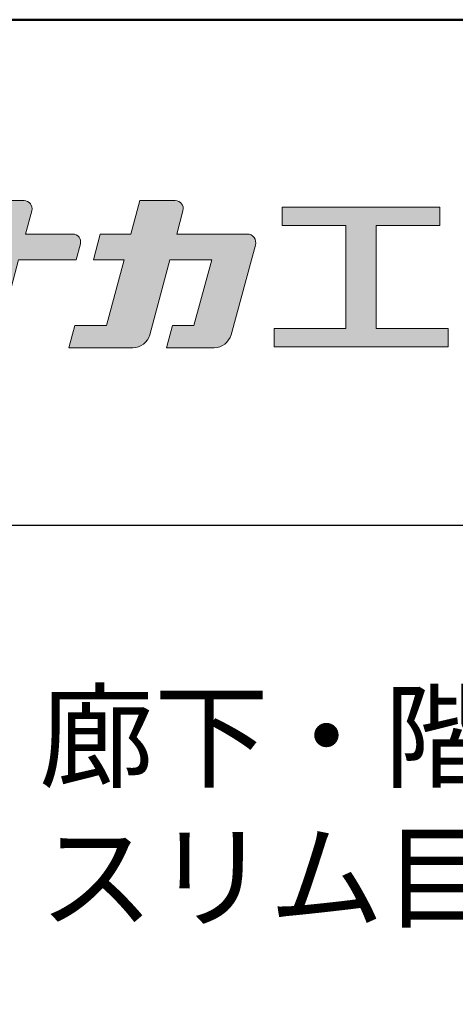
# Model space of a CAD drawing. Extents: x 57 to 2331, y -147 to 1238.
# Drawn here: x 1807 to 1871, y 1091 to 1238 of the extents above; entities that cross this region are included whole.
import ezdxf

# ---------------------------------------------------------------- set-up
doc = ezdxf.new("R2010")
doc.units = 0
doc.header["$LTSCALE"] = 10
doc.header["$MEASUREMENT"] = 0
for name, color, linetype in [('1-1', 7, 'CONTINUOUS'), ('10ユーザー', 161, 'CONTINUOUS'), ('_U+30EC_U+30A4_U+30E4_U+30FC 1', 7, 'CONTINUOUS'), ('moji', 70, 'CONTINUOUS'), ('zumenwaku', 190, 'CONTINUOUS')]:
    doc.layers.add(name, color=color, linetype=linetype)
doc.styles.add('MSP', font='txt')

# ---------------------------------------------------------------- blocks, each defined once
blk = doc.blocks.new('ナカ工業ロゴ')
at = {"layer": '1-1'}
h = blk.add_hatch(color=256, dxfattribs=at)
h.dxf.hatch_style = 1
edge = h.paths.add_edge_path()
edge.add_spline(control_points=[(62778.83, 18924.9), (62776.64, 18916.9), (62774.44, 18908.9), (62774.44, 18908.9), (62774.44, 18908.9), (62771.84, 18908.9), (62769.23, 18908.9)], knot_values=[15.5, 15.5, 15.5, 15.5, 16, 16, 16, 16.5, 16.5, 16.5, 16.5], degree=3, periodic=0)
edge.add_spline(control_points=[(62769.23, 18908.9), (62766.63, 18908.9), (62764.03, 18908.9), (62764.03, 18908.9), (62764.03, 18908.9), (62763.31, 18906.21), (62762.59, 18903.53)], knot_values=[16.5, 16.5, 16.5, 16.5, 17, 17, 17, 17.5, 17.5, 17.5, 17.5], degree=3, periodic=0)
edge.add_spline(control_points=[(62762.59, 18903.53), (62761.87, 18900.84), (62761.15, 18898.15), (62761.15, 18898.15), (62761.15, 18898.15), (62784.28, 18898.15), (62784.28, 18898.15)], knot_values=[17.5, 17.5, 17.5, 17.5, 18, 18, 18, 19, 19, 19, 19], degree=3, periodic=0)
edge.add_spline(control_points=[(62784.28, 18898.15), (62788.13, 18898.15), (62791.5, 18900.74), (62792.5, 18904.46), (62792.5, 18904.46), (62794.99, 18913.56), (62797.49, 18922.67)], knot_values=[19, 19, 19, 19, 20, 20, 20, 20.5, 20.5, 20.5, 20.5], degree=3, periodic=0)
edge.add_spline(control_points=[(62797.49, 18922.67), (62799.99, 18931.78), (62802.48, 18940.89), (62802.48, 18940.89), (62802.48, 18940.89), (62804.4, 18948.03), (62804.4, 18948.03)], knot_values=[20.5, 20.5, 20.5, 20.5, 21, 21, 21, 22, 22, 22, 22], degree=3, periodic=0)
edge.add_spline(control_points=[(62804.4, 18948.03), (62805.12, 18950.73), (62803.09, 18953.39), (62800.29, 18953.39)], knot_values=[22, 22, 22, 22, 23, 23, 23, 23], degree=3, periodic=0)
edge.add_spline(control_points=[(62800.29, 18953.39), (62800.29, 18953.39), (62791.75, 18953.39), (62783.21, 18953.39)], knot_values=[0, 0, 0, 0, 0.5, 0.5, 0.5, 0.5], degree=3, periodic=0)
edge.add_spline(control_points=[(62783.21, 18953.39), (62774.66, 18953.39), (62766.12, 18953.39), (62766.12, 18953.39), (62766.12, 18953.39), (62769.16, 18964.74), (62769.16, 18964.74)], knot_values=[0.5, 0.5, 0.5, 0.5, 1, 1, 1, 2, 2, 2, 2], degree=3, periodic=0)
edge.add_spline(control_points=[(62769.16, 18964.74), (62769.82, 18967.21), (62767.96, 18969.63), (62765.41, 18969.63), (62765.41, 18969.63), (62761.12, 18969.63), (62756.82, 18969.63)], knot_values=[2, 2, 2, 2, 3, 3, 3, 3.5, 3.5, 3.5, 3.5], degree=3, periodic=0)
edge.add_spline(control_points=[(62756.82, 18969.63), (62752.53, 18969.63), (62748.23, 18969.63), (62748.23, 18969.63), (62748.23, 18969.63), (62747.14, 18965.57), (62746.05, 18961.51)], knot_values=[3.5, 3.5, 3.5, 3.5, 4, 4, 4, 4.5, 4.5, 4.5, 4.5], degree=3, periodic=0)
edge.add_spline(control_points=[(62746.05, 18961.51), (62744.97, 18957.45), (62743.88, 18953.39), (62743.88, 18953.39), (62743.88, 18953.39), (62740.15, 18953.39), (62736.42, 18953.39)], knot_values=[4.5, 4.5, 4.5, 4.5, 5, 5, 5, 5.5, 5.5, 5.5, 5.5], degree=3, periodic=0)
edge.add_spline(control_points=[(62736.42, 18953.39), (62732.69, 18953.39), (62728.96, 18953.39), (62728.96, 18953.39), (62728.96, 18953.39), (62728.12, 18950.26), (62727.28, 18947.14)], knot_values=[5.5, 5.5, 5.5, 5.5, 6, 6, 6, 6.5, 6.5, 6.5, 6.5], degree=3, periodic=0)
edge.add_spline(control_points=[(62727.28, 18947.14), (62726.45, 18944.01), (62725.61, 18940.89), (62725.61, 18940.89), (62725.61, 18940.89), (62729.34, 18940.89), (62733.07, 18940.89)], knot_values=[6.5, 6.5, 6.5, 6.5, 7, 7, 7, 7.5, 7.5, 7.5, 7.5], degree=3, periodic=0)
edge.add_spline(control_points=[(62733.07, 18940.89), (62736.8, 18940.89), (62740.53, 18940.89), (62740.53, 18940.89), (62740.53, 18940.89), (62738.39, 18932.89), (62736.24, 18924.9)], knot_values=[7.5, 7.5, 7.5, 7.5, 8, 8, 8, 8.5, 8.5, 8.5, 8.5], degree=3, periodic=0)
edge.add_spline(control_points=[(62736.24, 18924.9), (62734.1, 18916.9), (62731.96, 18908.9), (62731.96, 18908.9), (62731.96, 18908.9), (62728.1, 18908.9), (62724.25, 18908.9)], knot_values=[8.5, 8.5, 8.5, 8.5, 9, 9, 9, 9.5, 9.5, 9.5, 9.5], degree=3, periodic=0)
edge.add_spline(control_points=[(62724.25, 18908.9), (62720.4, 18908.9), (62716.54, 18908.9), (62716.54, 18908.9), (62716.54, 18908.9), (62715.82, 18906.21), (62715.1, 18903.53)], knot_values=[9.5, 9.5, 9.5, 9.5, 10, 10, 10, 10.5, 10.5, 10.5, 10.5], degree=3, periodic=0)
edge.add_spline(control_points=[(62715.1, 18903.53), (62714.38, 18900.84), (62713.66, 18898.15), (62713.66, 18898.15), (62713.66, 18898.15), (62744.8, 18898.15), (62744.8, 18898.15)], knot_values=[10.5, 10.5, 10.5, 10.5, 11, 11, 11, 12, 12, 12, 12], degree=3, periodic=0)
edge.add_spline(control_points=[(62744.8, 18898.15), (62748.65, 18898.15), (62752.01, 18900.74), (62753.01, 18904.46), (62753.01, 18904.46), (62755.45, 18913.56), (62757.89, 18922.67)], knot_values=[12, 12, 12, 12, 13, 13, 13, 13.5, 13.5, 13.5, 13.5], degree=3, periodic=0)
edge.add_spline(control_points=[(62757.89, 18922.67), (62760.33, 18931.78), (62762.77, 18940.89), (62762.77, 18940.89), (62762.77, 18940.89), (62767.88, 18940.89), (62772.99, 18940.89)], knot_values=[13.5, 13.5, 13.5, 13.5, 14, 14, 14, 14.5, 14.5, 14.5, 14.5], degree=3, periodic=0)
edge.add_spline(control_points=[(62772.99, 18940.89), (62778.1, 18940.89), (62783.21, 18940.89), (62783.21, 18940.89), (62783.21, 18940.89), (62781.02, 18932.89), (62778.83, 18924.9)], knot_values=[14.5, 14.5, 14.5, 14.5, 15, 15, 15, 15.5, 15.5, 15.5, 15.5], degree=3, periodic=0)
at = {"layer": '_U+30EC_U+30A4_U+30E4_U+30FC 1'}
h = blk.add_hatch(color=7, dxfattribs=at)
h.dxf.hatch_style = 2
edge = h.paths.add_edge_path()
edge.add_spline(control_points=[(62715.62, 18953.39), (62715.62, 18953.39), (62692.65, 18953.39), (62692.65, 18953.39), (62692.65, 18953.39), (62695.69, 18964.74), (62695.69, 18964.74), (62696.35, 18967.21), (62694.49, 18969.63), (62691.94, 18969.63), (62691.94, 18969.63), (62674.76, 18969.63), (62674.76, 18969.63), (62674.76, 18969.63), (62670.4, 18953.39), (62670.4, 18953.39), (62670.4, 18953.39), (62640.36, 18953.39), (62640.36, 18953.39), (62640.36, 18953.39), (62637.02, 18940.89), (62637.02, 18940.89), (62637.02, 18940.89), (62667.06, 18940.89), (62667.06, 18940.89), (62667.06, 18940.89), (62658.48, 18908.9), (62658.48, 18908.9), (62658.48, 18908.9), (62635.07, 18908.9), (62635.07, 18908.9), (62635.07, 18908.9), (62632.19, 18898.15), (62632.19, 18898.15), (62632.19, 18898.15), (62671.32, 18898.15), (62671.32, 18898.15), (62675.17, 18898.15), (62678.54, 18900.74), (62679.54, 18904.46), (62679.54, 18904.46), (62689.3, 18940.89), (62689.3, 18940.89), (62689.3, 18940.89), (62717.24, 18940.89), (62717.24, 18940.89), (62717.24, 18940.89), (62719.3, 18948.59), (62719.3, 18948.59), (62719.95, 18951.01), (62718.13, 18953.39), (62715.62, 18953.39)], knot_values=[0, 0, 0, 0, 1, 1, 1, 2, 2, 2, 3, 3, 3, 4, 4, 4, 5, 5, 5, 6, 6, 6, 7, 7, 7, 8, 8, 8, 9, 9, 9, 10, 10, 10, 11, 11, 11, 12, 12, 12, 13, 13, 13, 14, 14, 14, 15, 15, 15, 16, 16, 16, 17, 17, 17, 17], degree=3, periodic=0)
h = blk.add_hatch(color=7, dxfattribs=at)
h.dxf.hatch_style = 2
h.paths.add_polyline_path([(62863.08, 18907.43), (62863.08, 18957.47), (62893.99, 18957.47), (62893.99, 18966.46), (62817.39, 18966.46), (62817.39, 18957.47), (62848.3, 18957.47), (62848.3, 18907.43), (62813.49, 18907.43), (62813.49, 18898.53), (62897.9, 18898.53), (62897.9, 18907.43)])
at = {"layer": '_U+30EC_U+30A4_U+30E4_U+30FC 1', "lineweight": 0}
blk.add_lwpolyline([(62863.08, 18907.43), (62863.08, 18957.47), (62893.99, 18957.47), (62893.99, 18966.46), (62817.39, 18966.46), (62817.39, 18957.47), (62848.3, 18957.47), (62848.3, 18907.43), (62813.49, 18907.43), (62813.49, 18898.53), (62897.9, 18898.53), (62897.9, 18907.43), (62863.08, 18907.43)], dxfattribs=at)
for points, knots in [([(62715.62, 18953.39), (62715.62, 18953.39), (62692.65, 18953.39), (62692.65, 18953.39), (62692.65, 18953.39), (62695.69, 18964.74), (62695.69, 18964.74), (62696.35, 18967.21), (62694.49, 18969.63), (62691.94, 18969.63), (62691.94, 18969.63), (62674.76, 18969.63), (62674.76, 18969.63), (62674.76, 18969.63), (62670.4, 18953.39), (62670.4, 18953.39), (62670.4, 18953.39), (62640.36, 18953.39), (62640.36, 18953.39), (62640.36, 18953.39), (62637.02, 18940.89), (62637.02, 18940.89), (62637.02, 18940.89), (62667.06, 18940.89), (62667.06, 18940.89), (62667.06, 18940.89), (62658.48, 18908.9), (62658.48, 18908.9), (62658.48, 18908.9), (62635.07, 18908.9), (62635.07, 18908.9), (62635.07, 18908.9), (62632.19, 18898.15), (62632.19, 18898.15), (62632.19, 18898.15), (62671.32, 18898.15), (62671.32, 18898.15), (62675.17, 18898.15), (62678.54, 18900.74), (62679.54, 18904.46), (62679.54, 18904.46), (62689.3, 18940.89), (62689.3, 18940.89), (62689.3, 18940.89), (62717.24, 18940.89), (62717.24, 18940.89), (62717.24, 18940.89), (62719.3, 18948.59), (62719.3, 18948.59), (62719.95, 18951.01), (62718.13, 18953.39), (62715.62, 18953.39)], [0, 0, 0, 0, 1, 1, 1, 2, 2, 2, 3, 3, 3, 4, 4, 4, 5, 5, 5, 6, 6, 6, 7, 7, 7, 8, 8, 8, 9, 9, 9, 10, 10, 10, 11, 11, 11, 12, 12, 12, 13, 13, 13, 14, 14, 14, 15, 15, 15, 16, 16, 16, 17, 17, 17, 17]), ([(62800.29, 18953.39), (62800.29, 18953.39), (62766.12, 18953.39), (62766.12, 18953.39), (62766.12, 18953.39), (62769.16, 18964.74), (62769.16, 18964.74), (62769.82, 18967.21), (62767.96, 18969.63), (62765.41, 18969.63), (62765.41, 18969.63), (62748.23, 18969.63), (62748.23, 18969.63), (62748.23, 18969.63), (62743.88, 18953.39), (62743.88, 18953.39), (62743.88, 18953.39), (62728.96, 18953.39), (62728.96, 18953.39), (62728.96, 18953.39), (62725.61, 18940.89), (62725.61, 18940.89), (62725.61, 18940.89), (62740.53, 18940.89), (62740.53, 18940.89), (62740.53, 18940.89), (62731.96, 18908.9), (62731.96, 18908.9), (62731.96, 18908.9), (62716.54, 18908.9), (62716.54, 18908.9), (62716.54, 18908.9), (62713.66, 18898.15), (62713.66, 18898.15), (62713.66, 18898.15), (62744.8, 18898.15), (62744.8, 18898.15), (62748.65, 18898.15), (62752.01, 18900.74), (62753.01, 18904.46), (62753.01, 18904.46), (62762.77, 18940.89), (62762.77, 18940.89), (62762.77, 18940.89), (62783.21, 18940.89), (62783.21, 18940.89), (62783.21, 18940.89), (62774.44, 18908.9), (62774.44, 18908.9), (62774.44, 18908.9), (62764.03, 18908.9), (62764.03, 18908.9), (62764.03, 18908.9), (62761.15, 18898.15), (62761.15, 18898.15), (62761.15, 18898.15), (62784.28, 18898.15), (62784.28, 18898.15), (62788.13, 18898.15), (62791.5, 18900.74), (62792.5, 18904.46), (62792.5, 18904.46), (62802.48, 18940.89), (62802.48, 18940.89), (62802.48, 18940.89), (62804.4, 18948.03), (62804.4, 18948.03), (62805.12, 18950.73), (62803.09, 18953.39), (62800.29, 18953.39)], [0, 0, 0, 0, 1, 1, 1, 2, 2, 2, 3, 3, 3, 4, 4, 4, 5, 5, 5, 6, 6, 6, 7, 7, 7, 8, 8, 8, 9, 9, 9, 10, 10, 10, 11, 11, 11, 12, 12, 12, 13, 13, 13, 14, 14, 14, 15, 15, 15, 16, 16, 16, 17, 17, 17, 18, 18, 18, 19, 19, 19, 20, 20, 20, 21, 21, 21, 22, 22, 22, 23, 23, 23, 23])]:
    blk.add_open_spline(points, degree=3, knots=knots, dxfattribs=at)

msp = doc.modelspace()

# ---------------------------------------------------------------- linework, layer by layer
at = {"layer": 'zumenwaku', "linetype": 'Continuous'}
msp.add_line((1701.97, 1162.62), (2056.97, 1162.62), dxfattribs=at)
at = {"layer": 'zumenwaku', "linetype": 'Continuous', "lineweight": 50}
msp.add_lwpolyline([(56.97, -147.38), (2056.97, -147.38), (2056.97, 1237.62), (56.97, 1237.62)], close=True, dxfattribs=at)

# ---------------------------------------------------------------- block references
at = {"layer": '10ユーザー', "xscale": 0.30531674208, "yscale": 0.30531674208, "zscale": 0.30531674208}
msp.add_blockref('ナカ工業ロゴ', (-17333.67, -4580.98), dxfattribs=at)

# ---------------------------------------------------------------- texts
at = {"layer": 'moji', "linetype": 'Continuous', "insert": (1877.66, 1119.19), "char_height": 12.5, "width": 355.2281, "attachment_point": 5, "style": 'MSP'}
msp.add_mtext('廊下・階段手すり\\Pスリム目地タイプ', dxfattribs=at)

doc.saveas('drawing.dxf')
